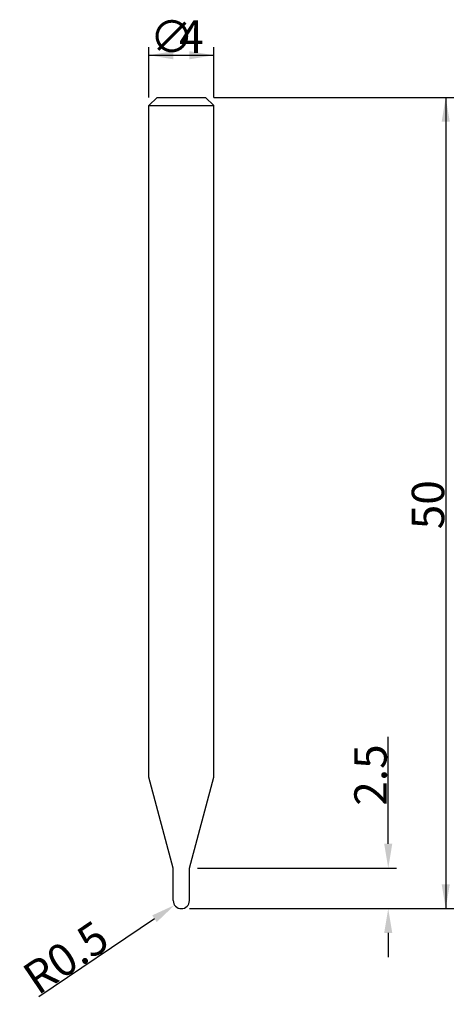
# Model space of a CAD drawing. Extents: x -10 to 16.8, y -5.9 to 54.8.
import ezdxf

# ---------------------------------------------------------------- set-up
doc = ezdxf.new("R2010")
doc.units = 0
doc.layers.get('0').update_dxf_attribs({"linetype": 'CONTINUOUS'})
doc.layers.get('DEFPOINTS').update_dxf_attribs({"linetype": 'CONTINUOUS'})
doc.styles.add('돋움', font='Dotum.ttf')
doc.dimstyles.get("Standard").update_dxf_attribs({"dimtxt": 2.5, "dimasz": 2.5, "dimexe": 1.25, "dimexo": 0.625, "dimtad": 1, "dimcen": 2.5, "dimazin": 3, "dimtfac": 1, "dimtmove": 0, "dimatfit": 3})

# ---------------------------------------------------------------- blocks, each defined once
blk = doc.blocks.new('*X5')
at = {"color": 3, "linetype": 'CONTINUOUS', "style": '돋움'}
for s, p in [('∅', (-1.95, 52.746)), ('4', (-0.14, 52.746))]:
    blk.add_text(s, height=2, dxfattribs=at).set_placement(p)
blk = doc.blocks.new('*D1')
at = {"color": 3, "linetype": 'BYBLOCK'}
for p, q in [((-2, 50), (-2, 53.102)), ((2, 50), (2, 53.102)), ((-2, 52.602), (2, 52.602))]:
    blk.add_line(p, q, dxfattribs=at)
for points in [[(-2, 52.602), (-0.5, 52.352), (-0.5, 52.852)], [(2, 52.602), (0.5, 52.352), (0.5, 52.852)]]:
    blk.add_solid(points, dxfattribs=at)
at = {"layer": 'DEFPOINTS', "color": 3, "linetype": 'BYBLOCK'}
for p in [(-2, 49.5), (2, 49.5)]:
    blk.add_point(p, dxfattribs=at)
at = {"color": 3, "linetype": 'BYBLOCK'}
blk.add_blockref('*X5', (0, 0), dxfattribs=at)
blk = doc.blocks.new('*D2')
at = {"color": 3, "linetype": 'BYBLOCK'}
for p, q in [((12.767, 4), (12.767, 10.583)), ((1, 2.5), (13.267, 2.5)), ((0.5, 0), (13.267, 0)), ((12.767, -1.5), (12.767, -3))]:
    blk.add_line(p, q, dxfattribs=at)
for points in [[(12.767, 2.5), (13.017, 4), (12.517, 4)], [(12.767, 0), (13.017, -1.5), (12.517, -1.5)]]:
    blk.add_solid(points, dxfattribs=at)
at = {"layer": 'DEFPOINTS', "color": 3, "linetype": 'BYBLOCK'}
for p in [(0.5, 2.5), (0, 0)]:
    blk.add_point(p, dxfattribs=at)
at = {"color": 3, "linetype": 'CONTINUOUS', "style": '돋움'}
blk.add_text('2.5', height=2, rotation=90, dxfattribs=at).set_placement((12.673, 6.341))
blk = doc.blocks.new('*D3')
at = {"color": 3, "linetype": 'BYBLOCK'}
for p, q in [((2, 50), (16.814, 50)), ((16.314, 50), (16.314, 0)), ((0.5, 0), (16.814, 0))]:
    blk.add_line(p, q, dxfattribs=at)
for points in [[(16.314, 50), (16.064, 48.5), (16.564, 48.5)], [(16.314, 0), (16.064, 1.5), (16.564, 1.5)]]:
    blk.add_solid(points, dxfattribs=at)
at = {"layer": 'DEFPOINTS', "color": 3, "linetype": 'BYBLOCK'}
for p in [(1.5, 50), (0, 0)]:
    blk.add_point(p, dxfattribs=at)
at = {"color": 3, "linetype": 'CONTINUOUS', "style": '돋움'}
blk.add_text('50', height=2, rotation=90, dxfattribs=at).set_placement((16.22, 23.381))
blk = doc.blocks.new('*D4')
at = {"color": 3, "linetype": 'BYBLOCK'}
for p, q in [((-1.657, -0.62), (-8.79, -5.443)), ((-6.241, -3.72), (-6.241, -3.72))]:
    blk.add_line(p, q, dxfattribs=at)
blk.add_solid([(-0.414, 0.22), (-1.797, -0.413), (-1.517, -0.827)], dxfattribs=at)
at = {"layer": 'DEFPOINTS', "color": 3, "linetype": 'BYBLOCK'}
for p in [(-0.414, 0.22), (0, 0.5)]:
    blk.add_point(p, dxfattribs=at)
at = {"color": 3, "linetype": 'CONTINUOUS', "style": '돋움'}
blk.add_text('R0.5', height=2, rotation=34.06236, dxfattribs=at).set_placement((-8.856, -5.379))

msp = doc.modelspace()

# ---------------------------------------------------------------- linework, layer by layer
for p, q in [((-2, 49.5), (-1.5, 50)), ((-1.5, 50), (1.5, 50)), ((2, 49.5), (1.5, 50)), ((-2, 8.098), (-2, 49.5)), ((-2, 49.5), (2, 49.5)), ((2, 8.098), (2, 49.5)), ((-0.5, 2.5), (-2, 8.098)), ((0.5, 2.5), (2, 8.098)), ((-0.5, 0.5), (-0.5, 2.5)), ((0.5, 0.5), (0.5, 2.5))]:
    msp.add_line(p, q)
msp.add_arc((0, 0.5), 0.5, 180, 0)

# ---------------------------------------------------------------- dimensions: what is measured, and where the dimension line sits
dim = msp.add_linear_dim(base=(2, 52.602), p1=(-2, 49.5), p2=(2, 49.5), text='%%c<>', dimstyle='Standard')
dim.commit()
dim.dimension.update_dxf_attribs({"geometry": '*D1', "text_midpoint": (-0.331, 52.602), "dimtype": 160})
dim = msp.add_linear_dim(base=(16.314, 0), p1=(1.5, 50), p2=(0, 0), angle=90, dimstyle='Standard')
dim.commit()
dim.dimension.update_dxf_attribs({"geometry": '*D3', "text_midpoint": (15.22, 25)})
dim = msp.add_linear_dim(base=(12.767, 2.5), p1=(0, 0), p2=(0.5, 2.5), angle=90, dimstyle='Standard')
dim.commit()
dim.dimension.update_dxf_attribs({"geometry": '*D2', "text_midpoint": (12.767, 8.436), "dimtype": 160})
dim = msp.add_radius_dim(center=(0, 0.5), mpoint=(-0.414, 0.22), dimstyle='Standard')
dim.commit()
dim.dimension.update_dxf_attribs({"geometry": '*D4', "text_midpoint": (-6.241, -3.72), "dimtype": 164})

doc.saveas('drawing.dxf')
